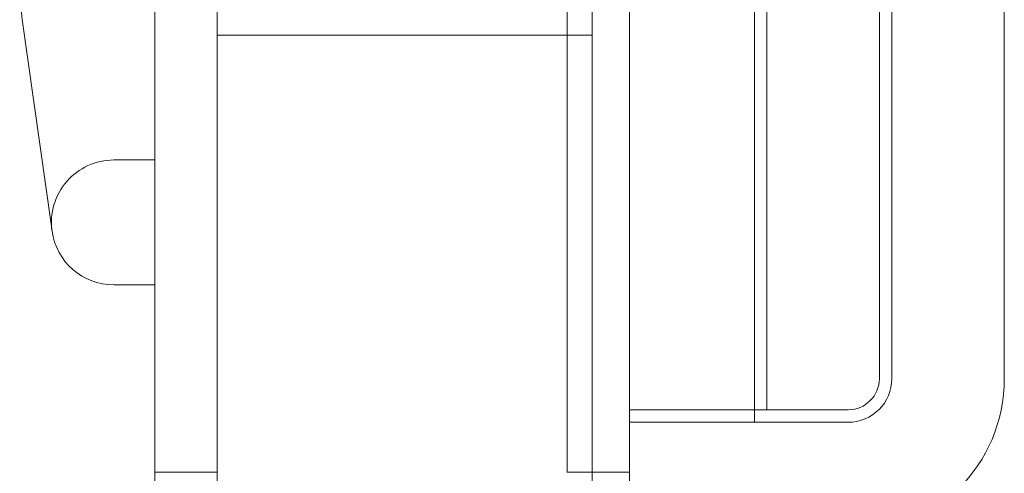
# Model space of a CAD drawing. Units: millimetres. Extents: x -940 to 0, y -41 to 890.
# Drawn here: x -923 to -907, y 421 to 429 of the extents above; entities that cross this region are included whole.
import ezdxf

# ---------------------------------------------------------------- set-up
doc = ezdxf.new("R2010")
doc.units = ezdxf.units.MM
doc.header["$MEASUREMENT"] = 0

msp = doc.modelspace()

# ---------------------------------------------------------------- linework, layer by layer
at = {"color": 0, "linetype": 'Continuous', "lineweight": 0, "extrusion": (1.22465e-16, 1, -2.22045e-16)}
for p, q in [((-919.474, 73.293), (-919.474, 467.484)), ((-913.474, 467.484), (-913.474, 73.293)), ((-910.874, 422.984), (-910.874, 460.484)), ((-910.674, 422.984), (-910.674, 460.484)), ((-908.874, 460.484), (-908.874, 422.984)), ((-908.674, 422.984), (-908.674, 460.484)), ((-920.474, 459.984), (-920.474, 422.984)), ((-912.874, 459.984), (-912.874, 422.984)), ((-906.874, 459.984), (-906.874, 422.984)), ((-913.874, 421.484), (-913.874, 459.484)), ((-922.597, 428.731), (-922.119, 425.345)), ((-913.474, 428.484), (-919.474, 428.484)), ((-921.129, 426.484), (-920.474, 426.484)), ((-921.129, 424.484), (-920.474, 424.484)), ((-920.474, 420.484), (-920.474, 422.984)), ((-912.874, 422.984), (-912.874, 420.484)), ((-910.874, 422.284), (-910.874, 422.984)), ((-910.674, 422.984), (-910.674, 422.484)), ((-910.674, 422.484), (-912.874, 422.484)), ((-909.374, 422.484), (-910.674, 422.484)), ((-910.874, 422.284), (-912.874, 422.284)), ((-910.874, 422.284), (-909.374, 422.284)), ((-919.474, 421.484), (-920.474, 421.484)), ((-913.874, 421.484), (-913.474, 421.484)), ((-913.474, 421.484), (-912.874, 421.484))]:
    msp.add_line(p, q, dxfattribs=at)
at = {"color": 0, "linetype": 'Continuous', "lineweight": 0, "extrusion": (-2.71926e-32, -2.22045e-16, -1)}
for centre, radius, start, end in [((921.606, 428.87), 1, 351.9756, 90), ((909.374, 422.984), 0.7, 180, 270), ((909.374, 422.984), 0.5, 180, 270)]:
    msp.add_arc(centre, radius, start, end, dxfattribs=at)
at = {"color": 0, "linetype": 'Continuous', "lineweight": 0}
for centre, radius, start, end in [((-921.129, 425.484), 1, 90, 188.0244), ((-921.129, 425.484), 1, 188.0244, 270), ((-909.374, 422.984), 2.5, 270, 0)]:
    msp.add_arc(centre, radius, start, end, dxfattribs=at)

doc.saveas('drawing.dxf')
